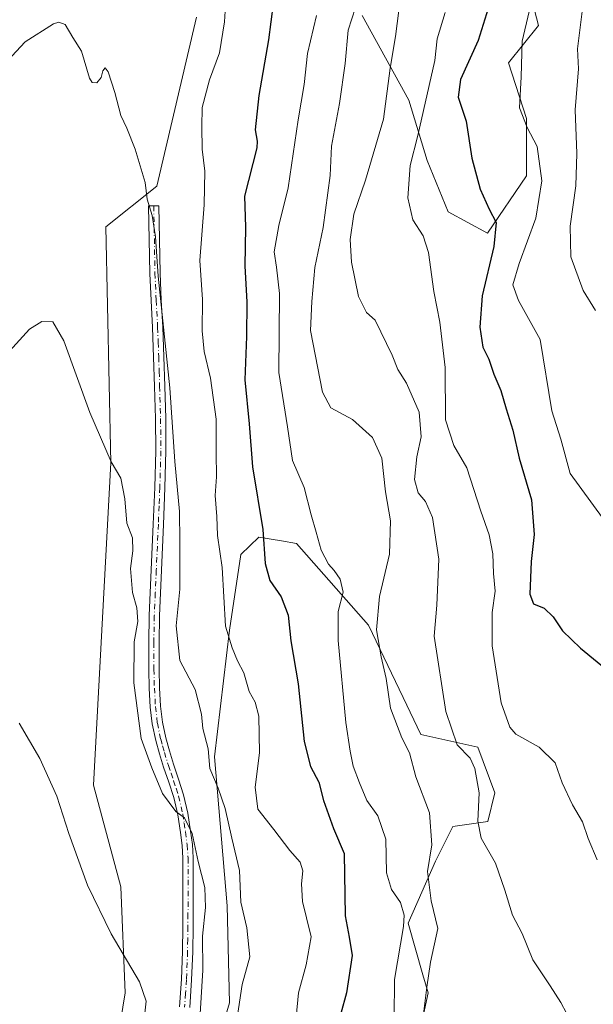
# Model space of a CAD drawing. Units: metres. Extents: x 549575 to 553028, y 4712408 to 4714755.
# Drawn here: x 551755 to 551898, y 4714274 to 4714521 of the extents above; entities that cross this region are included whole.
import ezdxf

# ---------------------------------------------------------------- set-up
doc = ezdxf.new("R2010")
doc.units = ezdxf.units.M
doc.header["$MEASUREMENT"] = 0
doc.linetypes.add('DGN Style 4', pattern=[2.638475, 1.318413, -0.659207, 0.001648, -0.659207])
for name, color, linetype, lineweight in [('Arbolado forestal CxS', 92, 'Continuous', 0), ('Camino Cxs', 7, 'Continuous', 0), ('Camino eje', 30, 'DGN Style 4', 13), ('Cultivos herbáceos CxS', 92, 'Continuous', 0), ('Curva de nivel maestra', 30, 'Continuous', 30), ('Curva de nivel normal', 30, 'Continuous', 0)]:
    doc.layers.add(name, color=color, linetype=linetype, lineweight=lineweight)

msp = doc.modelspace()

# ---------------------------------------------------------------- linework, layer by layer
at = {"layer": 'Arbolado forestal CxS', "color": 92, "linetype": 'Continuous', "lineweight": 0}
for points in [[(551840.2617, 4714521.5555, 710.043), (551851.9723, 4714500.3971, 716.6211), (551856.5019, 4714485.2977, 721.5211), (551861.7869, 4714472.4629, 722.472), (551871.6017, 4714467.1779, 724.2533), (551881.4165, 4714481.5225, 728.3965), (551881.4165, 4714495.8669, 730.1158), (551876.8999, 4714509.7681, 728.1455), (551884.3561, 4714519.0833, 730.7517), (551882.4909, 4714526.5359, 728.4341)], [(551882.4909, 4714526.5359, 728.4341), (551884.3561, 4714519.0833, 730.7517), (551876.8999, 4714509.7681, 728.1455), (551881.4165, 4714495.8669, 730.1158), (551881.4165, 4714481.5225, 728.3965), (551871.6017, 4714467.1779, 724.2533), (551861.7869, 4714472.4629, 722.472), (551856.5019, 4714485.2977, 721.5211), (551851.9723, 4714500.3971, 716.6211), (551840.2617, 4714521.5555, 710.043)], [(551882.4909, 4714526.5359, 728.4341), (551884.3561, 4714519.0833, 730.7517), (551876.8999, 4714509.7681, 728.1455), (551881.4165, 4714495.8669, 730.1158), (551881.4165, 4714481.5225, 728.3965), (551871.6017, 4714467.1779, 724.2533), (551861.7869, 4714472.4629, 722.472), (551856.5019, 4714485.2977, 721.5211), (551851.9723, 4714500.3971, 716.6211), (551840.2617, 4714521.5555, 710.043)], [(551882.4909, 4714526.5359, 728.4341), (551884.3561, 4714519.0833, 730.7517), (551876.8999, 4714509.7681, 728.1455), (551881.4165, 4714495.8669, 730.1158), (551881.4165, 4714481.5225, 728.3965), (551871.6017, 4714467.1779, 724.2533), (551861.7869, 4714472.4629, 722.472), (551856.5019, 4714485.2977, 721.5211), (551851.9723, 4714500.3971, 716.6211), (551840.2617, 4714521.5555, 710.043)], [(551777.5817, 4714256.2749, 678.3372), (551780.9951, 4714277.2639, 679.6162), (551779.8815, 4714303.7339, 680.6983), (551773.0487, 4714329.1901, 681.0251), (551777.3725, 4714409.7685, 684.947), (551776.1311, 4714468.7535, 686.9488), (551788.8567, 4714478.9065, 690.4811), (551798.7987, 4714521.1351, 692.2728)], [(551798.7987, 4714521.1351, 692.2728), (551788.8567, 4714478.9065, 690.4811), (551776.1311, 4714468.7535, 686.9488), (551777.3725, 4714409.7685, 684.947), (551773.0487, 4714329.1901, 681.0251), (551779.8815, 4714303.7339, 680.6983), (551780.9951, 4714277.2639, 679.6162), (551777.5817, 4714256.2749, 678.3372)], [(551850.4969, 4714248.2735, 706.2244), (551856.7673, 4714277.2627, 709.1382), (551855.4633, 4714281.7957, 707.8837), (551851.7983, 4714294.6437, 704.8677), (551858.6305, 4714310.1637, 710.0577), (551862.9785, 4714318.8545, 711.8498), (551871.6737, 4714320.0967, 715.3026), (551873.4663, 4714327.2855, 715.7465), (551869.1879, 4714338.7197, 715.9476), (551854.9049, 4714341.8239, 711.9746), (551850.5567, 4714351.1357, 711.2001), (551841.8619, 4714369.1383, 708.18), (551823.8507, 4714389.6241, 702.1765), (551820.0641, 4714390.2471, 700.8542), (551814.3857, 4714391.1807, 698.8717), (551812.1347, 4714389.0073, 697.9498), (551809.8837, 4714386.8339, 696.8713), (551807.0817, 4714367.8975, 695.1566), (551803.3553, 4714336.2379, 690.3187), (551806.4595, 4714298.9905, 687.2304), (551807.0809, 4714274.7795, 687.7947), (551802.1125, 4714258.0185, 686.5703)], [(551802.1125, 4714258.0185, 686.5703), (551807.0809, 4714274.7795, 687.7947), (551806.4595, 4714298.9905, 687.2304), (551803.3553, 4714336.2379, 690.3187), (551807.0817, 4714367.8975, 695.1566), (551809.8837, 4714386.8339, 696.8713), (551812.1347, 4714389.0073, 697.9498), (551814.3857, 4714391.1807, 698.8717), (551820.0641, 4714390.2471, 700.8542), (551823.8507, 4714389.6241, 702.1765), (551841.8619, 4714369.1383, 708.18), (551850.5567, 4714351.1357, 711.2001), (551854.9049, 4714341.8239, 711.9746), (551869.1879, 4714338.7197, 715.9476), (551873.4663, 4714327.2855, 715.7465), (551871.6737, 4714320.0967, 715.3026), (551862.9785, 4714318.8545, 711.8498), (551858.6305, 4714310.1637, 710.0577), (551851.7983, 4714294.6437, 704.8677), (551855.4633, 4714281.7957, 707.8837), (551856.7673, 4714277.2627, 709.1382), (551850.4969, 4714248.2735, 706.2244)], [(551802.1125, 4714258.0185, 686.5703), (551807.0809, 4714274.7795, 687.7947), (551806.4595, 4714298.9905, 687.2304), (551803.3553, 4714336.2379, 690.3187), (551807.0817, 4714367.8975, 695.1566), (551809.8837, 4714386.8339, 696.8713), (551812.1347, 4714389.0073, 697.9498), (551814.3857, 4714391.1807, 698.8717), (551820.0641, 4714390.2471, 700.8542), (551823.8507, 4714389.6241, 702.1765), (551841.8619, 4714369.1383, 708.18), (551850.5567, 4714351.1357, 711.2001), (551854.9049, 4714341.8239, 711.9746), (551869.1879, 4714338.7197, 715.9476), (551873.4663, 4714327.2855, 715.7465), (551871.6737, 4714320.0967, 715.3026), (551862.9785, 4714318.8545, 711.8498), (551858.6305, 4714310.1637, 710.0577), (551851.7983, 4714294.6437, 704.8677), (551855.4633, 4714281.7957, 707.8837), (551856.7673, 4714277.2627, 709.1382), (551850.4969, 4714248.2735, 706.2244)], [(551802.1125, 4714258.0185, 686.5703), (551807.0809, 4714274.7795, 687.7947), (551806.4595, 4714298.9905, 687.2304), (551803.3553, 4714336.2379, 690.3187), (551807.0817, 4714367.8975, 695.1566), (551809.8837, 4714386.8339, 696.8713), (551812.1347, 4714389.0073, 697.9498), (551814.3857, 4714391.1807, 698.8717), (551820.0641, 4714390.2471, 700.8542), (551823.8507, 4714389.6241, 702.1765), (551841.8619, 4714369.1383, 708.18), (551850.5567, 4714351.1357, 711.2001), (551854.9049, 4714341.8239, 711.9746), (551869.1879, 4714338.7197, 715.9476), (551873.4663, 4714327.2855, 715.7465), (551871.6737, 4714320.0967, 715.3026), (551862.9785, 4714318.8545, 711.8498), (551858.6305, 4714310.1637, 710.0577), (551851.7983, 4714294.6437, 704.8677), (551855.4633, 4714281.7957, 707.8837), (551856.7673, 4714277.2627, 709.1382), (551850.4969, 4714248.2735, 706.2244)]]:
    msp.add_polyline3d(points, dxfattribs=at)
at = {"layer": 'Camino Cxs', "color": 7, "linetype": 'Continuous', "lineweight": 0}
msp.add_polyline3d([(551794.5601, 4714273.7901, 685.7772), (551795.0301, 4714280.6801, 684.1976), (551795.3001, 4714287.5801, 684.2227), (551795.3801, 4714293.8501, 684.6125), (551795.4301, 4714300.1101, 683.8024), (551795.4401, 4714305.5101, 684.422), (551795.4101, 4714310.9101, 684.9813), (551795.2101, 4714314.1301, 685.2166), (551794.8001, 4714317.3301, 685.7323), (551794.1201, 4714321.7301, 686.1775), (551793.1101, 4714326.0801, 685.9847), (551791.8601, 4714329.8901, 685.8084), (551790.5801, 4714333.6801, 685.9266), (551789.5601, 4714337.0001, 686.0862), (551788.6101, 4714340.3701, 686.1473), (551787.7501, 4714344.5101, 686.5513), (551787.2701, 4714348.7001, 687.105), (551786.9901, 4714353.4101, 686.9293), (551786.8801, 4714358.1301, 686.6083), (551786.8601, 4714364.8501, 686.8406), (551786.9801, 4714371.5701, 686.9076), (551787.4801, 4714383.0101, 687.7448), (551787.9901, 4714394.4501, 688.0842), (551788.3601, 4714403.6001, 688.2254), (551788.6101, 4714412.7501, 688.843), (551788.5501, 4714420.8001, 689.4449), (551788.3101, 4714428.8501, 689.5021), (551788.0801, 4714436.2001, 689.6182), (551787.8101, 4714443.5501, 690.0629), (551787.4401, 4714450.3201, 690.2199), (551787.1401, 4714457.1001, 693.6368), (551786.8401, 4714474.0001, 690.668), (551789.4201, 4714474.0401, 691.3671), (551789.7201, 4714457.1801, 693.286), (551790.0201, 4714450.4501, 691.4292), (551790.3901, 4714443.6701, 691.5121), (551790.6501, 4714436.2901, 690.6257), (551790.8901, 4714428.9301, 690.767), (551791.1301, 4714420.8501, 690.2124), (551791.1901, 4714412.7301, 689.773), (551790.9401, 4714403.5101, 688.9746), (551790.5601, 4714394.3401, 688.8216), (551790.0501, 4714382.8901, 688.9504), (551789.5601, 4714371.4901, 688.0818), (551789.4401, 4714364.8301, 688.0425), (551789.4601, 4714358.1601, 687.6545), (551789.5701, 4714353.5201, 687.602), (551789.8401, 4714348.9201, 687.4859), (551790.3001, 4714344.9201, 687.1078), (551791.1201, 4714340.9801, 686.8549), (551792.0301, 4714337.7301, 686.8249), (551793.0301, 4714334.4701, 686.7813), (551794.3101, 4714330.7001, 686.8157), (551795.5901, 4714326.7701, 686.7696), (551796.6501, 4714322.2201, 686.4599), (551797.3601, 4714317.6801, 685.8533), (551797.7801, 4714314.3701, 685.9074), (551797.9901, 4714311.0001, 685.7061), (551798.0201, 4714305.5101, 684.7595), (551798.0101, 4714300.1001, 684.1029), (551797.9501, 4714293.8201, 684.0614), (551797.8801, 4714287.5201, 684.199), (551797.6101, 4714280.5501, 684.526), (551797.1301, 4714273.5801, 685.0261)], dxfattribs=at)
msp.add_polyline3d([(551794.5601, 4714273.7901, 685.7772), (551795.0301, 4714280.6801, 684.1976), (551795.3001, 4714287.5801, 684.2227), (551795.3801, 4714293.8501, 684.6125), (551795.4301, 4714300.1101, 683.8024), (551795.4401, 4714305.5101, 684.422), (551795.4101, 4714310.9101, 684.9813), (551795.2101, 4714314.1301, 685.2166), (551794.8001, 4714317.3301, 685.7323), (551794.1201, 4714321.7301, 686.1775), (551793.1101, 4714326.0801, 685.9847), (551791.8601, 4714329.8901, 685.8084), (551790.5801, 4714333.6801, 685.9266), (551789.5601, 4714337.0001, 686.0862), (551788.6101, 4714340.3701, 686.1473), (551787.7501, 4714344.5101, 686.5513), (551787.2701, 4714348.7001, 687.105), (551786.9901, 4714353.4101, 686.9293), (551786.8801, 4714358.1301, 686.6083), (551786.8601, 4714364.8501, 686.8406), (551786.9801, 4714371.5701, 686.9076), (551787.4801, 4714383.0101, 687.7448), (551787.9901, 4714394.4501, 688.0842), (551788.3601, 4714403.6001, 688.2254), (551788.6101, 4714412.7501, 688.843), (551788.5501, 4714420.8001, 689.4449), (551788.3101, 4714428.8501, 689.5021), (551788.0801, 4714436.2001, 689.6182), (551787.8101, 4714443.5501, 690.0629), (551787.4401, 4714450.3201, 690.2199), (551787.1401, 4714457.1001, 693.6368), (551786.8401, 4714474.0001, 690.668), (551789.4201, 4714474.0401, 691.3671), (551789.7201, 4714457.1801, 693.286), (551790.0201, 4714450.4501, 691.4292), (551790.3901, 4714443.6701, 691.5121), (551790.6501, 4714436.2901, 690.6257), (551790.8901, 4714428.9301, 690.767), (551791.1301, 4714420.8501, 690.2124), (551791.1901, 4714412.7301, 689.773), (551790.9401, 4714403.5101, 688.9746), (551790.5601, 4714394.3401, 688.8216), (551790.0501, 4714382.8901, 688.9504), (551789.5601, 4714371.4901, 688.0818), (551789.4401, 4714364.8301, 688.0425), (551789.4601, 4714358.1601, 687.6545), (551789.5701, 4714353.5201, 687.602), (551789.8401, 4714348.9201, 687.4859), (551790.3001, 4714344.9201, 687.1078), (551791.1201, 4714340.9801, 686.8549), (551792.0301, 4714337.7301, 686.8249), (551793.0301, 4714334.4701, 686.7813), (551794.3101, 4714330.7001, 686.8157), (551795.5901, 4714326.7701, 686.7696), (551796.6501, 4714322.2201, 686.4599), (551797.3601, 4714317.6801, 685.8533), (551797.7801, 4714314.3701, 685.9074), (551797.9901, 4714311.0001, 685.7061), (551798.0201, 4714305.5101, 684.7595), (551798.0101, 4714300.1001, 684.1029), (551797.9501, 4714293.8201, 684.0614), (551797.8801, 4714287.5201, 684.199), (551797.6101, 4714280.5501, 684.526), (551797.1301, 4714273.5801, 685.0261)], dxfattribs=at)
at = {"layer": 'Camino eje', "color": 30, "linetype": 'DGN Style 4', "lineweight": 13}
msp.add_polyline3d([(551788.1301, 4714474.0201, 690.8934), (551788.4301, 4714457.1401, 693.4788), (551788.7301, 4714450.3851, 690.8132), (551789.1001, 4714443.6101, 690.7883), (551789.2301, 4714439.9201, 690.3905), (551789.3651, 4714436.2451, 690.1252), (551789.4851, 4714432.5651, 690.4344), (551789.6001, 4714428.8901, 690.1329), (551789.8401, 4714420.8251, 689.8287), (551789.9001, 4714412.7401, 689.3079), (551789.6501, 4714403.5551, 688.6002), (551789.4601, 4714398.9701, 688.1707), (551789.2751, 4714394.3951, 688.4538), (551788.7651, 4714382.9501, 688.3492), (551788.5201, 4714377.2501, 687.7045), (551788.2701, 4714371.5301, 687.4427), (551788.1501, 4714364.8401, 687.3447), (551788.1701, 4714358.1451, 687.0825), (551788.2801, 4714353.4651, 687.2781), (551788.5551, 4714348.8101, 687.317), (551789.0251, 4714344.7151, 686.8379), (551789.8651, 4714340.6751, 686.5014), (551790.3401, 4714338.9901, 686.4845), (551790.7951, 4714337.3651, 686.4625), (551791.8051, 4714334.0751, 686.3232), (551792.4451, 4714332.1801, 686.2731), (551793.0851, 4714330.2951, 686.2774), (551793.7101, 4714328.3901, 686.2603), (551794.3501, 4714326.4251, 686.3537), (551795.3851, 4714321.9751, 686.3142), (551795.7401, 4714319.7051, 686.0627), (551796.0801, 4714317.5051, 685.7966), (551796.4951, 4714314.2501, 685.5513), (551796.7001, 4714310.9551, 685.3164), (551796.7301, 4714305.5101, 684.4735), (551796.7201, 4714300.1051, 683.7839), (551796.6901, 4714296.9651, 683.8409), (551796.6651, 4714293.8351, 684.1421), (551796.6251, 4714290.7001, 684.2231), (551796.5901, 4714287.5501, 684.1129), (551796.3201, 4714280.6151, 684.3108), (551796.0801, 4714277.1301, 684.8495), (551795.8451, 4714273.6851, 685.4196)], dxfattribs=at)
at = {"layer": 'Cultivos herbáceos CxS', "color": 92, "linetype": 'Continuous', "lineweight": 0}
msp.add_polyline3d([(551798.7987, 4714521.1351, 692.2728), (551788.8567, 4714478.9065, 690.4811), (551776.1311, 4714468.7535, 686.9488), (551777.3725, 4714409.7685, 684.947), (551773.0487, 4714329.1901, 681.0251), (551779.8815, 4714303.7339, 680.6983), (551780.9951, 4714277.2639, 679.6162), (551777.5817, 4714256.2749, 678.3372)], dxfattribs=at)
msp.add_polyline3d([(551798.7987, 4714521.1351, 692.2728), (551788.8567, 4714478.9065, 690.4811), (551776.1311, 4714468.7535, 686.9488), (551777.3725, 4714409.7685, 684.947), (551773.0487, 4714329.1901, 681.0251), (551779.8815, 4714303.7339, 680.6983), (551780.9951, 4714277.2639, 679.6162), (551777.5817, 4714256.2749, 678.3372)], dxfattribs=at)
at = {"layer": 'Curva de nivel maestra', "color": 30, "linetype": 'Continuous', "lineweight": 30, "flags": 128}
for points, elevation in [([(551817.99, 4714524.5001), (551816.84, 4714515.5101), (551814.45, 4714501.6201), (551813.5, 4714492.9901), (551813.97, 4714490.1701), (551813.94, 4714488.4801), (551810.83, 4714476.4001), (551811.09, 4714468.6601), (551810.92, 4714458.8901), (551811.45, 4714450.0401), (551811.37, 4714441.3501), (551810.88, 4714430.5301), (551812, 4714419.5401), (551812.86, 4714408.7501), (551815.41, 4714393.0601), (551816.03, 4714384.5601), (551817.16, 4714380.3801), (551820, 4714376.2201), (551821.75, 4714371.6401), (551822.45, 4714365.2601), (551824.29, 4714354.5501), (551825.76, 4714340.0601), (551827.34, 4714333.8801), (551829.41, 4714329.9601), (551830.6, 4714325.3601), (551833.12, 4714318.3601), (551835.74, 4714312.1301), (551836, 4714296.5401), (551837, 4714291.2201), (551837.76, 4714286.6001), (551836.33, 4714277.3001), (551834.94, 4714272.1201)], 700), ([(551872.19, 4714524.6301), (551869.27, 4714515.3401), (551864.83, 4714505.5901), (551864.3, 4714501.1501), (551866.26, 4714495.1501), (551867.73, 4714485.8801), (551869.82, 4714478.1901), (551872.05, 4714473.1501), (551873.82, 4714469.8601), (551873.2, 4714463.8401), (551870.3, 4714451.5001), (551869.7, 4714443.6801), (551870.46, 4714438.6801), (551871.93, 4714435.6401), (551873.23, 4714431.9401), (551874.97, 4714427.8401), (551876.26, 4714423.2201), (551877.95, 4714417.9101), (551879.58, 4714410.9601), (551882.6, 4714400.5001), (551883.27, 4714391.8801), (551882.58, 4714385.0601), (551882.22, 4714376.9601), (551883.12, 4714374.5201), (551885.82, 4714373.4601), (551888.05, 4714371.2601), (551890.37, 4714367.7301), (551894.92, 4714363.4401), (551903.21, 4714356.5801)], 725)]:
    msp.add_lwpolyline(points, dxfattribs=dict(at, elevation=elevation))
at = {"layer": 'Curva de nivel normal', "color": 30, "linetype": 'Continuous', "lineweight": 0, "flags": 128}
for points, elevation in [([(551850.28, 4714529.3801), (551848.62, 4714516.3201), (551847.3, 4714508.4401), (551845.59, 4714495.6401), (551841.12, 4714480.3801), (551838.19, 4714471.8901), (551837.29, 4714465.5501), (551837.58, 4714459.9201), (551839.32, 4714451.3401), (551841.34, 4714447.3501), (551843.5, 4714445.4001), (551847.81, 4714436.7101), (551849.16, 4714433.0601), (551851.32, 4714429.7001), (551854.5, 4714422.4301), (551855.06, 4714416.2301), (551853.92, 4714411.2601), (551853.32, 4714405.5701), (551854.24, 4714402.2601), (551856.15, 4714400.0701), (551857.9, 4714396.1301), (551859.48, 4714385.7101), (551858.92, 4714374.1401), (551858.24, 4714366.4601), (551861.17, 4714347.6101), (551864.01, 4714339.2601), (551867.3, 4714335.9301), (551868.44, 4714333.3401), (551869.56, 4714327.2801), (551869.18, 4714320.1701), (551870.01, 4714315.9001), (551873.66, 4714309.6601), (551875.98, 4714302.9201), (551877.89, 4714296.7201), (551880.26, 4714292.1301), (551883, 4714285.5301), (551887.29, 4714278.9801), (551889.97, 4714274.8401), (551891.4, 4714272.1801)], 715), ([(551823.33, 4714266.8901), (551824.33, 4714277.2401), (551826.24, 4714284.2501), (551827.51, 4714291.2801), (551826.36, 4714296.0201), (551825.36, 4714300.1001), (551825.13, 4714304.5501), (551825.41, 4714307.7401), (551824.76, 4714309.9701), (551822.13, 4714312.8301), (551818.2, 4714318.0801), (551814.14, 4714323.1901), (551813.46, 4714328.6401), (551814.58, 4714337.2301), (551814.38, 4714346.4201), (551813.46, 4714349.9301), (551811.96, 4714352.6001), (551810.69, 4714357.2601), (551809.05, 4714360.2401), (551807.72, 4714363.5201), (551806.11, 4714368.9101), (551805.28, 4714383.6001), (551804.04, 4714391.6201), (551803.93, 4714396.3501), (551803.53, 4714401.6201), (551803.8, 4714406.2601), (551803.75, 4714412.2901), (551803.74, 4714420.6701), (551802.32, 4714430.9601), (551800.75, 4714437.6101), (551800.26, 4714442.7401), (551800.33, 4714450.5601), (551799.63, 4714460.3601), (551800.74, 4714474.2801), (551800.94, 4714482.6801), (551800.24, 4714488.1701), (551800.16, 4714493.7801), (551800.21, 4714498.6201), (551802.04, 4714505.5001), (551804.61, 4714512.2601), (551805.83, 4714519.9801), (551806.29, 4714528.0801)], 695), ([(551839.55, 4714526.4901), (551836.77, 4714517.9501), (551835.99, 4714509.6201), (551834.61, 4714499.6101), (551832.58, 4714488.9401), (551832.29, 4714481.6101), (551830.51, 4714468.6101), (551828.43, 4714458.6101), (551827.69, 4714450.0801), (551827.37, 4714442.8301), (551830.34, 4714427.4201), (551832.45, 4714423.5401), (551837.87, 4714420.6001), (551842.89, 4714416.1201), (551845.17, 4714410.9401), (551846.09, 4714402.5301), (551847.36, 4714395.2801), (551847.11, 4714386.9501), (551844.58, 4714376.3501), (551843.89, 4714368.0301), (551844.99, 4714361.2901), (551846.28, 4714355.8401), (551847.34, 4714348.4701), (551850.22, 4714341.0501), (551852.12, 4714337.2601), (551853.71, 4714331.2601), (551857.1, 4714322.2601), (551857.66, 4714314.2601), (551856.64, 4714307.5901), (551857.56, 4714300.2901), (551859.16, 4714293.3901), (551857.34, 4714284.9501), (551856.43, 4714278.7201), (551855.35, 4714269.9801)], 710), ([(551828.83, 4714521.5701), (551826.55, 4714512.1001), (551825.78, 4714504.3401), (551824.23, 4714495.5301), (551821.73, 4714478.5401), (551819.43, 4714469.0601), (551818.29, 4714462.5201), (551818.81, 4714458.6901), (551819.62, 4714452.0501), (551819.38, 4714432.3101), (551821.6, 4714418.7601), (551822.81, 4714410.3401), (551825.75, 4714403.6101), (551827.51, 4714396.7401), (551828.8, 4714392.4501), (551830.04, 4714387.9201), (551831.86, 4714384.4101), (551833.29, 4714382.8501), (551834.75, 4714380.6401), (551835.49, 4714377.4001), (551834.24, 4714372.6001), (551834.29, 4714365.3201), (551836.14, 4714344.8401), (551837.29, 4714337.6601), (551838.05, 4714333.9301), (551839.64, 4714329.7801), (551841.44, 4714325.3201), (551844.22, 4714321.5501), (551846.19, 4714315.6901), (551846.37, 4714307.2501), (551847.59, 4714303.1401), (551849.85, 4714299.8401), (551850.79, 4714296.6501), (551850.65, 4714293.8301), (551848.32, 4714280.6101), (551848.24, 4714271.1101)], 705), ([(551861.06, 4714522.3401), (551859.07, 4714515.7701), (551858.42, 4714510.3301), (551854.21, 4714491.5601), (551852.26, 4714484.1101), (551851.68, 4714475.9901), (551852.92, 4714470.5201), (551855.57, 4714466.5001), (551856.84, 4714462.3101), (551858.2, 4714452.6201), (551859.74, 4714444.9601), (551861.01, 4714433.5701), (551861.14, 4714420.5301), (551863.21, 4714414.0901), (551866.48, 4714408.4901), (551869.95, 4714397.6501), (551872, 4714391.7801), (551872.93, 4714386.9801), (551873.15, 4714382.1101), (551873.55, 4714377.7001), (551872.81, 4714372.3501), (551872.8, 4714364.0401), (551875.07, 4714349.8001), (551877.24, 4714343.7101), (551878.72, 4714341.9301), (551884.59, 4714338.6801), (551888.55, 4714334.7601), (551890.33, 4714329.7301), (551892.91, 4714324.2601), (551895.36, 4714319.9901), (551896.82, 4714315.8301), (551899.04, 4714310.5101)], 720), ([(551882.08, 4714522.5901), (551880.26, 4714515.1901), (551880.03, 4714506.2501), (551879.6, 4714498.5101), (551881.54, 4714493.5701), (551884.08, 4714488.8501), (551885.19, 4714480.2701), (551883.7, 4714470.9401), (551879.57, 4714459.6101), (551878, 4714454.2901), (551879.35, 4714450.3501), (551884.76, 4714440.6201), (551887.68, 4714422.7201), (551889.94, 4714415.7001), (551892.34, 4714407.0701), (551903.3, 4714392.0001)], 730), ([(551895.43, 4714523.2801), (551894.16, 4714513.2801), (551894.36, 4714508.2801), (551893.52, 4714497.9701), (551894, 4714487.0701), (551893.72, 4714478.9701), (551892.32, 4714468.9401), (551892.45, 4714461.2301), (551895.56, 4714452.8401), (551898.62, 4714447.8701)], 735), ([(551747.07, 4714505.5001), (551755.97, 4714515.0101), (551763.08, 4714519.5201), (551764.41, 4714519.9301), (551765.98, 4714519.2901), (551767.85, 4714516.1001), (551770.03, 4714512.6601), (551772.04, 4714505.9301), (551772.69, 4714504.8701), (551773.88, 4714504.7801), (551774.96, 4714506.0601), (551775.38, 4714507.7401), (551775.98, 4714508.5301), (551776.74, 4714507.4601), (551778.4, 4714502.3001), (551779.87, 4714496.5501), (551781.39, 4714493.4401), (551783.48, 4714488.1601), (551785.96, 4714479.8601), (551786.44, 4714475.7001), (551787.72, 4714471.6101), (551788.59, 4714466.2701), (551789.27, 4714456.4101), (551792.19, 4714428.5001), (551793.4, 4714410.0801), (551794.6, 4714397.6001), (551794.67, 4714390.1001), (551794.68, 4714378.1601), (551793.76, 4714369.0001), (551794.69, 4714360.3501), (551798.5, 4714353.0801), (551800.07, 4714346.9601), (551800.44, 4714343.3301), (551801.71, 4714338.2601), (551802.12, 4714333.3401), (551804.22, 4714328.4401), (551806.02, 4714323.3301), (551807.7, 4714315.9301), (551809.54, 4714307.8401), (551809.94, 4714299.9001), (551811.44, 4714293.5001), (551812.17, 4714286.2501), (551810.22, 4714279.3801), (551809.05, 4714271.6101)], 690), ([(551752.05, 4714437.6901), (551757.08, 4714443.2001), (551760.16, 4714445.0701), (551762.91, 4714444.9701), (551765.65, 4714440.2201), (551772.13, 4714422.3501), (551777.46, 4714410.0301), (551779.89, 4714405.9101), (551780.92, 4714400.7601), (551781.38, 4714394.6401), (551782.82, 4714391.0401), (551782.93, 4714387.7801), (551782.28, 4714383.3201), (551782.84, 4714377.3401), (551783.89, 4714373.5401), (551784.12, 4714370.1101), (551783.25, 4714364.9901), (551783.16, 4714354.7401), (551785.01, 4714340.8401), (551787.64, 4714333.5401), (551790.32, 4714327.1001), (551793.65, 4714322.5801), (551795.78, 4714320.9801), (551797.7, 4714317.0801), (551799.25, 4714310.0901), (551800.89, 4714303.5901), (551801.08, 4714298.6401), (551800.3, 4714291.4701), (551800.44, 4714282.9201), (551799.78, 4714271.9801)], 685), ([(551754.48, 4714344.7201), (551759.6, 4714335.8301), (551763.89, 4714326.4601), (551766.85, 4714317.0801), (551771.59, 4714304.1501), (551777.48, 4714292.0401), (551784.57, 4714280.0501), (551786.22, 4714275.1501), (551785.56, 4714269.1701)], 680)]:
    msp.add_lwpolyline(points, dxfattribs=dict(at, elevation=elevation))

doc.saveas('drawing.dxf')
